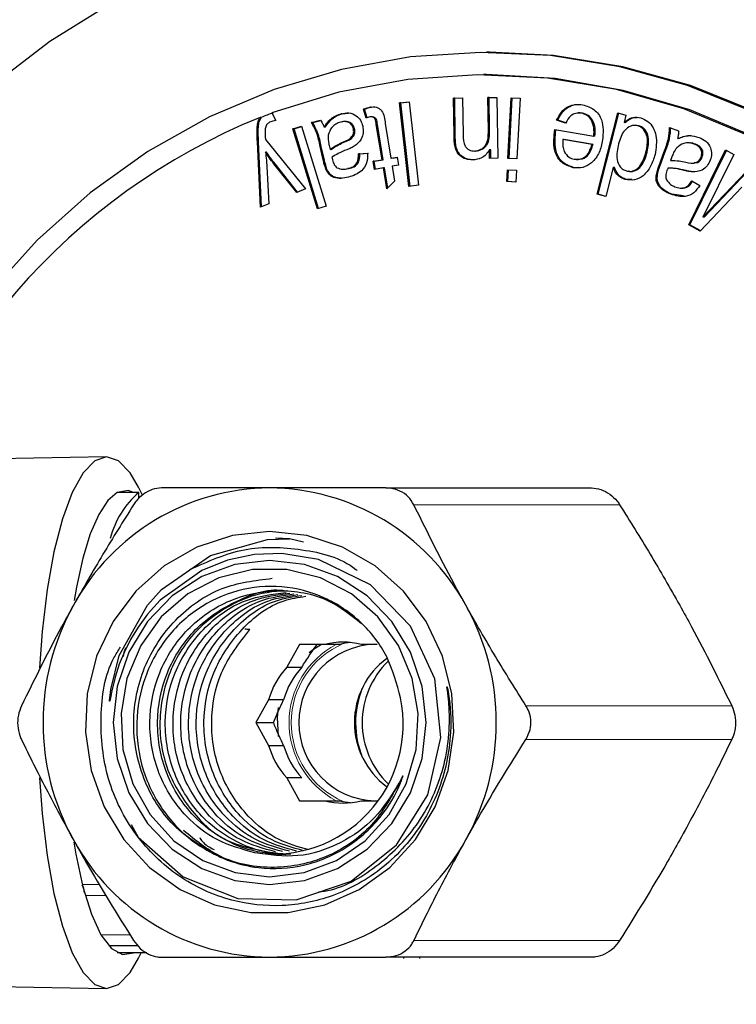
# Model space of a CAD drawing. Units: millimetres. Extents: x 11 to 403, y 25 to 287.
# Drawn here: x 121 to 129, y 52 to 63 of the extents above; entities that cross this region are included whole.
import ezdxf

# ---------------------------------------------------------------- set-up
doc = ezdxf.new("R2010")
doc.units = ezdxf.units.MM
doc.linetypes.add('PHANTOM', pattern=[12.7, 6.35, -1.27, 1.27, -1.27, 1.27, -1.27])

msp = doc.modelspace()

# ---------------------------------------------------------------- linework, layer by layer
at = {"color": 7, "linetype": 'Continuous', "lineweight": 25}
for p, q in [((126.723, 62.48), (126.691, 62.48)), ((126.691, 62.23), (126.658, 62.23)), ((125.719, 61.914), (125.826, 61.927)), ((125.731, 61.914), (125.827, 61.925)), ((125.826, 61.927), (125.931, 60.992)), ((126.323, 61.968), (126.424, 61.969)), ((126.328, 61.549), (126.323, 61.968)), ((126.336, 61.968), (126.323, 61.968)), ((126.336, 61.968), (126.424, 61.969)), ((126.341, 61.549), (126.336, 61.968)), ((126.424, 61.969), (126.43, 61.555)), ((126.707, 61.973), (126.808, 61.975)), ((126.712, 61.602), (126.707, 61.973)), ((126.72, 61.973), (126.707, 61.973)), ((126.72, 61.973), (126.808, 61.975)), ((126.725, 61.602), (126.72, 61.973)), ((126.808, 61.975), (126.817, 61.294)), ((126.931, 61.292), (126.966, 61.971)), ((126.944, 61.292), (126.979, 61.971)), ((126.966, 61.971), (127.067, 61.966)), ((127.067, 61.966), (127.032, 61.286)), ((125.344, 61.744), (125.314, 61.842)), ((125.327, 61.842), (125.314, 61.842)), ((125.356, 61.747), (125.327, 61.842)), ((125.4, 61.865), (125.387, 61.865)), ((125.823, 60.979), (125.719, 61.914)), ((125.731, 61.914), (125.719, 61.914)), ((125.836, 60.98), (125.731, 61.914)), ((124.17, 61.752), (124.157, 61.752)), ((124.29, 61.803), (124.334, 61.715)), ((124.733, 61.693), (124.835, 61.719)), ((124.746, 61.693), (124.837, 61.717)), ((125.077, 61.793), (125.064, 61.793)), ((125.077, 61.793), (125.143, 61.799)), ((125.116, 61.705), (125.1, 61.705)), ((125.416, 61.757), (125.4, 61.757)), ((127.576, 61.688), (127.476, 61.72)), ((127.489, 61.72), (127.476, 61.72)), ((127.589, 61.688), (127.489, 61.72)), ((127.738, 61.801), (127.722, 61.801)), ((127.765, 61.799), (127.737, 61.798)), ((127.765, 61.799), (127.752, 61.799)), ((127.928, 60.892), (128.162, 61.801)), ((127.941, 60.892), (128.174, 61.798)), ((128.162, 61.801), (128.252, 61.776)), ((128.252, 61.776), (128.231, 61.693)), ((124.138, 61.643), (124.125, 61.643)), ((124.524, 61.622), (124.62, 61.653)), ((124.8, 60.728), (124.524, 61.622)), ((124.537, 61.622), (124.524, 61.622)), ((124.537, 61.622), (124.621, 61.65)), ((124.811, 60.731), (124.537, 61.622)), ((124.62, 61.653), (124.896, 60.759)), ((124.746, 61.693), (124.733, 61.693)), ((124.887, 61.643), (124.874, 61.643)), ((125.215, 61.624), (125.202, 61.624)), ((125.522, 61.277), (125.458, 61.672)), ((125.535, 61.277), (125.471, 61.672)), ((125.558, 61.683), (125.62, 61.294)), ((127.456, 61.615), (127.892, 61.54)), ((128.244, 61.693), (128.231, 61.693)), ((128.365, 61.662), (128.349, 61.662)), ((128.397, 61.657), (128.363, 61.661)), ((128.397, 61.657), (128.384, 61.657)), ((128.74, 61.638), (128.839, 61.6)), ((124.217, 61.503), (124.667, 60.951)), ((127.464, 61.585), (127.451, 61.585)), ((127.872, 61.447), (127.545, 61.504)), ((127.558, 61.504), (127.545, 61.504)), ((127.884, 61.447), (127.558, 61.504)), ((127.905, 61.54), (127.892, 61.54)), ((128.843, 61.514), (128.83, 61.514)), ((124.162, 60.746), (124.127, 61.478)), ((124.175, 60.751), (124.14, 61.478)), ((124.864, 61.275), (124.829, 61.424)), ((124.877, 61.275), (124.842, 61.424)), ((124.931, 61.436), (124.941, 61.394)), ((124.954, 61.394), (124.941, 61.394)), ((126.349, 61.437), (126.336, 61.437)), ((126.569, 61.375), (126.556, 61.375)), ((126.726, 61.293), (126.725, 61.39)), ((126.738, 61.39), (126.725, 61.39)), ((126.739, 61.293), (126.738, 61.39)), ((127.884, 61.447), (127.872, 61.447)), ((128.96, 61.466), (128.943, 61.466)), ((128.954, 60.548), (129.367, 61.388)), ((128.967, 60.548), (129.377, 61.382)), ((129.03, 61.452), (129.017, 61.452)), ((129.367, 61.388), (129.46, 61.338)), ((124.23, 61.363), (124.217, 61.363)), ((125.26, 61.342), (125.359, 61.351)), ((125.273, 61.342), (125.26, 61.342)), ((125.273, 61.342), (125.372, 61.351)), ((125.423, 61.26), (125.522, 61.277)), ((125.437, 61.17), (125.423, 61.26)), ((125.435, 61.26), (125.423, 61.26)), ((125.435, 61.26), (125.535, 61.277)), ((125.45, 61.173), (125.435, 61.26)), ((125.535, 61.277), (125.522, 61.277)), ((125.62, 61.294), (125.693, 61.306)), ((125.633, 61.294), (125.62, 61.294)), ((125.633, 61.294), (125.693, 61.304)), ((125.693, 61.306), (125.708, 61.217)), ((126.817, 61.294), (126.726, 61.293)), ((127.032, 61.286), (126.931, 61.292)), ((126.944, 61.292), (126.931, 61.292)), ((127.032, 61.287), (126.944, 61.292)), ((127.7, 61.28), (127.717, 61.28)), ((128.489, 61.363), (128.476, 61.363)), ((128.623, 61.215), (128.675, 61.359)), ((128.636, 61.215), (128.688, 61.359)), ((128.766, 61.309), (128.752, 61.27)), ((128.765, 61.27), (128.752, 61.27)), ((129.106, 61.308), (129.093, 61.308)), ((129.46, 61.338), (129.114, 60.636)), ((124.233, 61.202), (124.256, 60.784)), ((124.567, 60.91), (124.313, 61.231)), ((124.577, 60.914), (124.326, 61.231)), ((124.906, 61.173), (124.893, 61.173)), ((125.084, 61.171), (125.1, 61.171)), ((125.098, 61.171), (125.152, 61.178)), ((125.152, 61.178), (125.139, 61.178)), ((125.537, 61.188), (125.437, 61.17)), ((125.575, 60.952), (125.537, 61.188)), ((125.55, 61.188), (125.537, 61.188)), ((125.586, 60.963), (125.55, 61.188)), ((125.708, 61.217), (125.635, 61.205)), ((125.635, 61.205), (125.662, 61.037)), ((126.918, 61.033), (126.925, 61.166)), ((126.925, 61.166), (127.026, 61.16)), ((126.931, 61.033), (126.938, 61.165)), ((127.026, 61.16), (127.019, 61.028)), ((127.673, 61.189), (127.66, 61.189)), ((127.72, 61.19), (127.673, 61.189)), ((128.109, 61.191), (128.025, 60.865)), ((128.122, 61.191), (128.109, 61.191)), ((128.735, 61.185), (128.722, 61.185)), ((129.001, 61.241), (129.017, 61.241)), ((129.114, 60.636), (129.674, 61.226)), ((129.127, 60.636), (129.682, 61.221)), ((125.662, 61.037), (125.575, 60.952)), ((128.257, 61.057), (128.244, 61.057)), ((128.316, 61.055), (128.257, 61.057)), ((128.293, 61.147), (128.309, 61.147)), ((128.606, 61.114), (128.593, 61.114)), ((128.989, 61.041), (129.077, 60.991)), ((124.667, 60.951), (124.567, 60.91)), ((125.931, 60.992), (125.823, 60.979)), ((127.019, 61.028), (126.918, 61.033)), ((126.931, 61.033), (126.918, 61.033)), ((127.019, 61.028), (126.931, 61.033)), ((128.872, 60.96), (128.888, 60.96)), ((129.548, 60.971), (129.084, 60.479)), ((128.025, 60.865), (127.928, 60.892)), ((127.941, 60.892), (127.928, 60.892)), ((128.026, 60.868), (127.941, 60.892)), ((128.767, 60.892), (128.754, 60.892)), ((128.897, 60.872), (128.767, 60.892)), ((124.256, 60.784), (124.162, 60.746)), ((124.896, 60.759), (124.8, 60.728)), ((129.127, 60.636), (129.114, 60.636)), ((129.084, 60.479), (128.954, 60.548)), ((128.967, 60.548), (128.954, 60.548)), ((129.089, 60.484), (128.967, 60.548)), ((122.437, 57.955), (120.957, 57.928)), ((122.8, 57.556), (122.559, 57.556)), ((122.842, 57.526), (122.798, 57.615)), ((122.8, 57.487), (122.8, 57.556)), ((125.564, 57.605), (127.868, 57.605)), ((124.485, 57.036), (124.329, 57.042)), ((124.643, 56.997), (124.485, 57.036)), ((124.598, 55.855), (124.456, 55.6)), ((124.883, 55.855), (124.598, 55.855)), ((125.051, 55.855), (124.883, 55.855)), ((125.469, 55.855), (125.29, 55.855)), ((124.456, 55.6), (124.624, 55.6)), ((124.252, 55.235), (124.11, 54.98)), ((124.421, 55.235), (124.252, 55.235)), ((124.11, 54.98), (124.252, 54.725)), ((124.11, 54.98), (124.307, 54.98)), ((124.252, 54.725), (124.421, 54.725)), ((124.456, 54.36), (124.598, 54.105)), ((124.624, 54.36), (124.456, 54.36)), ((124.598, 54.105), (124.883, 54.105)), ((124.883, 54.105), (125.051, 54.105)), ((125.29, 54.105), (125.476, 54.105)), ((122.793, 52.48), (122.465, 52.48)), ((122.74, 52.403), (122.559, 52.403)), ((122.889, 52.403), (122.74, 52.403)), ((122.798, 52.344), (122.827, 52.403)), ((127.868, 52.355), (125.564, 52.355)), ((125.767, 52.339), (125.767, 52.355)), ((125.945, 52.339), (125.945, 52.355)), ((120.957, 52.031), (122.437, 52.005))]:
    msp.add_line(p, q, dxfattribs=at)
at = {"color": 8, "linetype": 'PHANTOM', "lineweight": 18}
for p, q in [((125.471, 61.672), (125.458, 61.672)), ((126.725, 61.602), (126.712, 61.602)), ((126.341, 61.549), (126.328, 61.549)), ((124.14, 61.478), (124.127, 61.478)), ((124.842, 61.424), (124.829, 61.424)), ((125.104, 61.477), (125.091, 61.477)), ((124.877, 61.275), (124.864, 61.275)), ((128.688, 61.359), (128.675, 61.359)), ((124.326, 61.231), (124.313, 61.231)), ((128.636, 61.215), (128.623, 61.215)), ((128.917, 61.158), (128.904, 61.158)), ((128.181, 57.417), (125.878, 57.417)), ((127.133, 55.167), (129.436, 55.167)), ((129.436, 54.792), (127.133, 54.792)), ((122.167, 53.166), (122.363, 53.166)), ((122.437, 53.044), (122.2, 53.044)), ((122.376, 52.605), (122.703, 52.605)), ((125.878, 52.542), (128.181, 52.542))]:
    msp.add_line(p, q, dxfattribs=at)
at = {"color": 7, "linetype": 'Continuous', "lineweight": 25, "flags": 128}
for points in [[(122.549, 63.064), (121.804, 62.602), (121.106, 62.066), (120.462, 61.462), (119.878, 60.795), (119.361, 60.073), (118.914, 59.301), (118.542, 58.488), (118.25, 57.641), (118.041, 56.783)], [(129.673, 61.815), (128.942, 62.108), (128.184, 62.319), (127.409, 62.443), (126.625, 62.479), (125.842, 62.428), (125.07, 62.289), (124.316, 62.065), (123.59, 61.758), (122.9, 61.371), (122.255, 60.909), (121.661, 60.378), (121.127, 59.783), (120.658, 59.132), (120.26, 58.433), (119.937, 57.693), (119.693, 56.921), (119.666, 56.813)], [(133.721, 53.039), (133.882, 53.833), (133.96, 54.641), (133.953, 55.453), (133.861, 56.26), (133.686, 57.051), (133.429, 57.819), (133.093, 58.552), (132.682, 59.244), (132.202, 59.886), (131.657, 60.471), (131.055, 60.991), (130.402, 61.441), (129.705, 61.815), (128.974, 62.108), (128.216, 62.319), (127.441, 62.443), (126.723, 62.48)], [(129.628, 61.546), (128.901, 61.848), (128.147, 62.064), (127.374, 62.192), (126.592, 62.229), (125.811, 62.176), (125.04, 62.034), (124.29, 61.803), (124.29, 61.803)], [(129.679, 61.536), (128.965, 61.837), (128.222, 62.054), (127.461, 62.186), (126.691, 62.23), (126.691, 62.23)], [(122.798, 57.615), (122.704, 57.775), (122.574, 57.909), (122.44, 57.955), (122.307, 57.909), (122.177, 57.775), (122.055, 57.556), (121.945, 57.259), (121.85, 56.892), (121.774, 56.467), (121.717, 55.997), (121.687, 55.592)], [(122.559, 57.556), (122.452, 57.465), (122.351, 57.309), (122.257, 57.092), (122.174, 56.818), (122.103, 56.496), (122.077, 56.344)], [(122.74, 57.556), (122.682, 57.577), (122.559, 57.556)], [(124.264, 57.117), (123.849, 57.073), (123.45, 56.944), (123.085, 56.734), (122.768, 56.452), (122.512, 56.11), (122.328, 55.722), (122.223, 55.303), (122.202, 54.871), (122.266, 54.444), (122.411, 54.038), (122.632, 53.671), (122.919, 53.358), (123.262, 53.111), (123.646, 52.94), (124.055, 52.853), (124.473, 52.853), (124.882, 52.94), (125.266, 53.111), (125.609, 53.358), (125.897, 53.671), (126.118, 54.038), (126.263, 54.444), (126.326, 54.871), (126.305, 55.303), (126.2, 55.722), (126.016, 56.11), (125.761, 56.452), (125.444, 56.734), (125.079, 56.944), (124.68, 57.073), (124.264, 57.117)], [(122.716, 53.838), (122.794, 53.699), (123.297, 53.254), (123.908, 53.012), (124.56, 52.996), (125.176, 53.205), (125.685, 53.612), (126.034, 54.172), (126.18, 54.813), (126.112, 55.469), (125.839, 56.059), (125.393, 56.521), (124.81, 56.806), (124.402, 56.873), (124.094, 56.861), (123.793, 56.798), (123.507, 56.683), (123.04, 56.349), (122.898, 56.192), (122.793, 56.049), (122.708, 55.91), (122.639, 55.772), (122.582, 55.633), (122.536, 55.489), (122.498, 55.334), (122.483, 55.256), (122.479, 55.236), (122.477, 55.227), (122.476, 55.222), (122.476, 55.221), (122.475, 55.22), (122.475, 55.219), (122.475, 55.219), (122.475, 55.218), (122.474, 55.218), (122.474, 55.219), (122.474, 55.219), (122.474, 55.22), (122.474, 55.226), (122.475, 55.251), (122.486, 55.348), (122.581, 55.729), (122.896, 56.293), (123.054, 56.469), (123.601, 56.851), (124.24, 57.027), (124.485, 57.036), (124.485, 57.036)], [(124.264, 53.167), (124.654, 53.213), (125.024, 53.347), (125.356, 53.563), (125.633, 53.85), (125.842, 54.193), (125.971, 54.576), (126.015, 54.98), (125.971, 55.383), (125.842, 55.766), (125.633, 56.11), (125.356, 56.397), (125.024, 56.613), (124.654, 56.747), (124.264, 56.792), (123.875, 56.747), (123.505, 56.613), (123.173, 56.397), (122.896, 56.11), (122.687, 55.766), (122.557, 55.383), (122.514, 54.98), (122.557, 54.576), (122.687, 54.193), (122.896, 53.85), (123.173, 53.563), (123.505, 53.347), (123.875, 53.213), (124.264, 53.167)], [(124.264, 53.255), (124.649, 53.301), (125.012, 53.438), (125.335, 53.658), (125.601, 53.95), (125.794, 54.296), (125.905, 54.68), (125.928, 55.08), (125.861, 55.474), (125.707, 55.842), (125.476, 56.163), (125.18, 56.421), (124.834, 56.601), (124.458, 56.693), (124.071, 56.693), (123.694, 56.601), (123.349, 56.421), (123.052, 56.163), (122.821, 55.842), (122.668, 55.474), (122.601, 55.08), (122.623, 54.68), (122.734, 54.296), (122.928, 53.95), (123.193, 53.658), (123.516, 53.438), (123.88, 53.301), (124.264, 53.255)], [(124.845, 55.855), (124.754, 55.796), (124.708, 55.76)], [(124.36, 55.147), (124.348, 55.037), (124.358, 54.825)], [(121.687, 54.36), (121.717, 53.962), (121.774, 53.492), (121.85, 53.067), (121.945, 52.701), (122.055, 52.403), (122.177, 52.184), (122.307, 52.05), (122.44, 52.005), (122.574, 52.05), (122.704, 52.184), (122.798, 52.344)], [(122.073, 53.64), (122.095, 53.509), (122.174, 53.141), (122.269, 52.836), (122.377, 52.603), (122.494, 52.45), (122.616, 52.383), (122.74, 52.403)]]:
    msp.add_lwpolyline(points, dxfattribs=at)
at = {"color": 7, "linetype": 'Continuous', "lineweight": 25}
for centre, radius, start, end in [((126.853, 55.099), 7.178, 112.06, 166.1569), ((126.694, 55.376), 6.857, 110.4074, 111.5945), ((124.281, 55.083), 2.522, 90.3902, 151.3447), ((123.463, 56.788), 1.014, 130.7848, 165.6801), ((124.247, 55.083), 2.522, 28.6553, 89.6098), ((124.432, 54.98), 2.704, 150.9571, 209.0429), ((124.097, 54.98), 2.704, 330.9571, 29.0429), ((125.086, 55.039), 0.841, 75.9933, 104.0067), ((125.255, 55.038), 0.842, 95.7493, 103.9998), ((125.466, 54.98), 0.875, 91.3817, 268.6183), ((126.103, 54.98), 0.89, 126.3441, 233.3933), ((126.257, 54.98), 0.957, 134.2727, 225.8486), ((125.126, 54.987), 0.908, 137.5513, 164.1537), ((125.294, 54.987), 0.908, 137.5517, 164.1534), ((126.258, 54.98), 1.032, 158.5973, 202.0413), ((124.307, 54.961), 1.452, 261.7103, 11.6933), ((125.126, 54.973), 0.908, 195.8463, 222.4487), ((125.294, 54.973), 0.908, 195.8466, 222.4483), ((125.086, 54.92), 0.841, 255.9933, 284.0067), ((125.255, 54.922), 0.842, 256.0002, 264.2507), ((124.281, 54.877), 2.522, 208.6553, 269.6098), ((124.247, 54.877), 2.522, 270.3902, 331.3447), ((126.841, 54.752), 8.94, 190.1504, 269.2414), ((122.029, 53.083), 0.16, 359.507, 30.0949), ((126.641, 54.767), 7.288, 270.6457, 346.2812)]:
    msp.add_arc(centre, radius, start, end, dxfattribs=at)
at = {"color": 8, "linetype": 'PHANTOM', "lineweight": 18}
for centre, radius, start, end in [((125.467, 54.98), 0.961, 113.1784, 246.8216), ((125.47, 54.98), 0.988, 117.7253, 242.2747), ((128.016, 54.735), 10.611, 187.6031, 269.1636)]:
    msp.add_arc(centre, radius, start, end, dxfattribs=at)
at = {"color": 7, "linetype": 'Continuous', "lineweight": 25}
msp.add_ellipse((125.021, 54.98), major_axis=(10.841, -1.144), ratio=0.085896, start_param=1.670371, end_param=1.675462, dxfattribs=at)
for points, knots in [([(125.314, 61.842), (125.327, 61.848), (125.351, 61.858), (125.376, 61.863), (125.387, 61.865)], [0, 0, 0, 0, 0.559972, 1, 1, 1, 1]), ([(125.327, 61.842), (125.34, 61.848), (125.364, 61.858), (125.389, 61.863), (125.4, 61.865)], [0, 0, 0, 0, 0.55999, 1, 1, 1, 1]), ([(125.387, 61.865), (125.411, 61.868), (125.448, 61.873), (125.492, 61.852), (125.546, 61.8), (125.552, 61.735), (125.558, 61.683)], [0, 0, 0, 0, 0.249964, 0.375256, 0.500567, 1, 1, 1, 1]), ([(127.476, 61.72), (127.492, 61.752), (127.523, 61.815), (127.601, 61.877), (127.687, 61.901), (127.741, 61.895), (127.768, 61.893)], [0, 0, 0, 0, 0.280239, 0.55955, 0.779588, 1, 1, 1, 1]), ([(127.489, 61.72), (127.505, 61.752), (127.536, 61.815), (127.614, 61.876), (127.682, 61.898), (127.718, 61.896), (127.726, 61.895)], [0, 0, 0, 0, 0.329712, 0.658333, 0.917218, 1, 1, 1, 1]), ([(127.768, 61.893), (127.813, 61.879), (127.904, 61.852), (128.006, 61.701), (127.997, 61.576), (127.991, 61.499)], [0, 0, 0, 0, 0.280407, 0.560159, 1, 1, 1, 1]), ([(124.125, 61.643), (124.127, 61.665), (124.131, 61.703), (124.149, 61.737), (124.157, 61.752)], [0, 0, 0, 0, 0.560376, 1, 1, 1, 1]), ([(124.138, 61.643), (124.14, 61.665), (124.144, 61.703), (124.162, 61.737), (124.17, 61.752)], [0, 0, 0, 0, 0.560376, 1, 1, 1, 1]), ([(124.277, 61.703), (124.268, 61.699), (124.25, 61.69), (124.224, 61.665), (124.218, 61.64), (124.214, 61.624)], [0, 0, 0, 0, 0.281163, 0.561472, 1, 1, 1, 1]), ([(124.334, 61.715), (124.323, 61.714), (124.304, 61.712), (124.285, 61.705), (124.277, 61.703)], [0, 0, 0, 0, 0.560142, 1, 1, 1, 1]), ([(124.835, 61.719), (124.844, 61.706), (124.859, 61.682), (124.869, 61.655), (124.874, 61.643)], [0, 0, 0, 0, 0.559747, 1, 1, 1, 1]), ([(124.874, 61.643), (124.901, 61.682), (124.951, 61.752), (125.029, 61.78), (125.064, 61.793)], [0, 0, 0, 0, 0.55993, 1, 1, 1, 1]), ([(124.887, 61.643), (124.914, 61.682), (124.964, 61.752), (125.042, 61.78), (125.077, 61.793)], [0, 0, 0, 0, 0.559929, 1, 1, 1, 1]), ([(125.061, 61.699), (125.042, 61.693), (125.005, 61.68), (124.947, 61.633), (124.931, 61.582), (124.921, 61.552)], [0, 0, 0, 0, 0.2812297, 0.5622775, 1, 1, 1, 1]), ([(125.202, 61.624), (125.196, 61.641), (125.184, 61.673), (125.143, 61.701), (125.1, 61.707), (125.074, 61.702), (125.061, 61.699)], [0, 0, 0, 0, 0.279262, 0.558327, 0.778947, 1, 1, 1, 1]), ([(125.064, 61.793), (125.093, 61.798), (125.151, 61.809), (125.231, 61.779), (125.284, 61.722), (125.299, 61.676), (125.306, 61.653)], [0, 0, 0, 0, 0.280603, 0.559384, 0.779472, 1, 1, 1, 1]), ([(125.215, 61.624), (125.209, 61.64), (125.197, 61.673), (125.156, 61.701), (125.127, 61.704), (125.115, 61.705)], [0, 0, 0, 0, 0.363461, 0.726675, 1, 1, 1, 1]), ([(125.387, 61.756), (125.379, 61.754), (125.364, 61.751), (125.35, 61.746), (125.344, 61.744)], [0, 0, 0, 0, 0.559862, 1, 1, 1, 1]), ([(125.458, 61.672), (125.456, 61.694), (125.453, 61.722), (125.433, 61.748), (125.414, 61.759), (125.398, 61.757), (125.387, 61.756)], [0, 0, 0, 0, 0.500261, 0.62579, 0.751017, 1, 1, 1, 1]), ([(125.471, 61.672), (125.469, 61.694), (125.466, 61.723), (125.445, 61.747), (125.431, 61.757), (125.42, 61.756), (125.414, 61.755)], [0, 0, 0, 0, 0.564019, 0.70554, 0.846735, 1, 1, 1, 1]), ([(127.752, 61.799), (127.731, 61.8), (127.69, 61.803), (127.62, 61.765), (127.593, 61.717), (127.576, 61.688)], [0, 0, 0, 0, 0.280076, 0.55978, 1, 1, 1, 1]), ([(127.892, 61.54), (127.894, 61.571), (127.898, 61.632), (127.873, 61.716), (127.821, 61.778), (127.775, 61.792), (127.752, 61.799)], [0, 0, 0, 0, 0.281025, 0.560665, 0.780403, 1, 1, 1, 1]), ([(127.905, 61.54), (127.907, 61.571), (127.911, 61.632), (127.886, 61.716), (127.834, 61.778), (127.788, 61.792), (127.765, 61.799)], [0, 0, 0, 0, 0.281025, 0.560664, 0.780403, 1, 1, 1, 1]), ([(128.231, 61.693), (128.245, 61.706), (128.274, 61.732), (128.338, 61.759), (128.387, 61.751), (128.417, 61.747)], [0, 0, 0, 0, 0.2809004, 0.5612998, 1, 1, 1, 1]), ([(128.244, 61.693), (128.258, 61.706), (128.287, 61.731), (128.334, 61.754), (128.365, 61.751), (128.377, 61.749)], [0, 0, 0, 0, 0.381538, 0.762395, 1, 1, 1, 1]), ([(128.417, 61.747), (128.445, 61.735), (128.501, 61.713), (128.559, 61.638), (128.606, 61.512), (128.589, 61.408), (128.577, 61.335)], [0, 0, 0, 0, 0.18665, 0.37366, 0.561004, 1, 1, 1, 1]), ([(124.127, 61.478), (124.126, 61.509), (124.123, 61.564), (124.125, 61.619), (124.125, 61.643)], [0, 0, 0, 0, 0.560055, 1, 1, 1, 1]), ([(124.14, 61.478), (124.139, 61.509), (124.136, 61.564), (124.137, 61.619), (124.138, 61.643)], [0, 0, 0, 0, 0.560055, 1, 1, 1, 1]), ([(124.214, 61.624), (124.213, 61.607), (124.213, 61.577), (124.215, 61.546), (124.216, 61.533)], [0, 0, 0, 0, 0.5597426, 1, 1, 1, 1]), ([(124.829, 61.424), (124.819, 61.478), (124.8, 61.573), (124.753, 61.657), (124.733, 61.693)], [0, 0, 0, 0, 0.56198, 1, 1, 1, 1]), ([(124.842, 61.424), (124.831, 61.478), (124.813, 61.573), (124.766, 61.657), (124.746, 61.693)], [0, 0, 0, 0, 0.56198, 1, 1, 1, 1]), ([(125.091, 61.477), (125.127, 61.492), (125.178, 61.512), (125.208, 61.578), (125.204, 61.609), (125.202, 61.624)], [0, 0, 0, 0, 0.5594873, 0.7795256, 1, 1, 1, 1]), ([(125.104, 61.477), (125.14, 61.492), (125.191, 61.512), (125.221, 61.578), (125.217, 61.609), (125.215, 61.624)], [0, 0, 0, 0, 0.55949, 0.779526, 1, 1, 1, 1]), ([(125.306, 61.653), (125.31, 61.629), (125.316, 61.58), (125.29, 61.492), (125.241, 61.452), (125.21, 61.428)], [0, 0, 0, 0, 0.280842, 0.561514, 1, 1, 1, 1]), ([(126.556, 61.375), (126.582, 61.379), (126.62, 61.385), (126.662, 61.416), (126.711, 61.478), (126.712, 61.547), (126.712, 61.602)], [0, 0, 0, 0, 0.249716, 0.37554, 0.501073, 1, 1, 1, 1]), ([(126.569, 61.375), (126.595, 61.379), (126.633, 61.385), (126.675, 61.416), (126.724, 61.478), (126.725, 61.547), (126.725, 61.602)], [0, 0, 0, 0, 0.249716, 0.375537, 0.501073, 1, 1, 1, 1]), ([(127.451, 61.585), (127.452, 61.591), (127.454, 61.601), (127.455, 61.611), (127.456, 61.615)], [0, 0, 0, 0, 0.559993, 1, 1, 1, 1]), ([(127.464, 61.585), (127.465, 61.591), (127.466, 61.6), (127.468, 61.61), (127.469, 61.613)], [0, 0, 0, 0, 0.603418, 1, 1, 1, 1]), ([(128.384, 61.657), (128.371, 61.66), (128.344, 61.665), (128.291, 61.652), (128.211, 61.593), (128.186, 61.512), (128.169, 61.457)], [0, 0, 0, 0, 0.125525, 0.251001, 0.500734, 1, 1, 1, 1]), ([(128.476, 61.363), (128.488, 61.42), (128.506, 61.507), (128.464, 61.602), (128.424, 61.642), (128.398, 61.652), (128.384, 61.657)], [0, 0, 0, 0, 0.499208, 0.749136, 0.874588, 1, 1, 1, 1]), ([(128.489, 61.363), (128.501, 61.42), (128.519, 61.507), (128.477, 61.602), (128.437, 61.642), (128.411, 61.652), (128.397, 61.657)], [0, 0, 0, 0, 0.499208, 0.749138, 0.874588, 1, 1, 1, 1]), ([(128.675, 61.359), (128.695, 61.41), (128.731, 61.499), (128.738, 61.596), (128.74, 61.638)], [0, 0, 0, 0, 0.562027, 1, 1, 1, 1]), ([(128.688, 61.359), (128.708, 61.41), (128.744, 61.499), (128.751, 61.596), (128.753, 61.638)], [0, 0, 0, 0, 0.562027, 1, 1, 1, 1]), ([(128.839, 61.6), (128.839, 61.584), (128.84, 61.555), (128.833, 61.527), (128.83, 61.514)], [0, 0, 0, 0, 0.5597928, 1, 1, 1, 1]), ([(124.216, 61.533), (124.216, 61.527), (124.216, 61.517), (124.217, 61.507), (124.217, 61.503)], [0, 0, 0, 0, 0.560003, 1, 1, 1, 1]), ([(124.921, 61.552), (124.92, 61.53), (124.919, 61.49), (124.927, 61.452), (124.931, 61.436)], [0, 0, 0, 0, 0.5592868, 1, 1, 1, 1]), ([(126.336, 61.437), (126.333, 61.458), (126.329, 61.495), (126.329, 61.533), (126.328, 61.549)], [0, 0, 0, 0, 0.559834, 1, 1, 1, 1]), ([(126.349, 61.437), (126.346, 61.458), (126.342, 61.495), (126.342, 61.533), (126.341, 61.549)], [0, 0, 0, 0, 0.559834, 1, 1, 1, 1]), ([(126.43, 61.555), (126.43, 61.511), (126.431, 61.455), (126.47, 61.405), (126.505, 61.381), (126.536, 61.377), (126.556, 61.375)], [0, 0, 0, 0, 0.498931, 0.624465, 0.750259, 1, 1, 1, 1]), ([(127.66, 61.189), (127.616, 61.204), (127.527, 61.233), (127.434, 61.387), (127.445, 61.51), (127.451, 61.585)], [0, 0, 0, 0, 0.279608, 0.559685, 1, 1, 1, 1]), ([(127.673, 61.189), (127.629, 61.204), (127.54, 61.233), (127.447, 61.387), (127.458, 61.51), (127.464, 61.585)], [0, 0, 0, 0, 0.279608, 0.559685, 1, 1, 1, 1]), ([(127.545, 61.504), (127.544, 61.478), (127.541, 61.432), (127.555, 61.389), (127.562, 61.37)], [0, 0, 0, 0, 0.560802, 1, 1, 1, 1]), ([(127.991, 61.499), (127.981, 61.451), (127.961, 61.356), (127.881, 61.244), (127.772, 61.182), (127.697, 61.187), (127.66, 61.189)], [0, 0, 0, 0, 0.280983, 0.560399, 0.780086, 1, 1, 1, 1]), ([(128.83, 61.514), (128.875, 61.531), (128.954, 61.56), (129.034, 61.538), (129.07, 61.528)], [0, 0, 0, 0, 0.559969, 1, 1, 1, 1]), ([(128.843, 61.514), (128.887, 61.535), (128.933, 61.556), (128.979, 61.547), (128.98, 61.547)], [0, 0, 0, 0, 0.971385, 1, 1, 1, 1]), ([(129.07, 61.528), (129.097, 61.516), (129.15, 61.491), (129.201, 61.42), (129.215, 61.342), (129.202, 61.296), (129.196, 61.273)], [0, 0, 0, 0, 0.280609, 0.559342, 0.779476, 1, 1, 1, 1]), ([(124.941, 61.394), (124.968, 61.412), (125.015, 61.444), (125.068, 61.467), (125.091, 61.477)], [0, 0, 0, 0, 0.559621, 1, 1, 1, 1]), ([(124.954, 61.394), (124.981, 61.412), (125.028, 61.444), (125.081, 61.467), (125.104, 61.477)], [0, 0, 0, 0, 0.559614, 1, 1, 1, 1]), ([(125.127, 61.39), (125.095, 61.377), (125.038, 61.353), (124.985, 61.321), (124.961, 61.307)], [0, 0, 0, 0, 0.5601823, 1, 1, 1, 1]), ([(125.21, 61.428), (125.195, 61.42), (125.168, 61.406), (125.14, 61.395), (125.127, 61.39)], [0, 0, 0, 0, 0.559912, 1, 1, 1, 1]), ([(126.536, 61.275), (126.51, 61.277), (126.458, 61.281), (126.392, 61.318), (126.351, 61.376), (126.341, 61.417), (126.336, 61.437)], [0, 0, 0, 0, 0.280109, 0.55968, 0.779441, 1, 1, 1, 1]), ([(126.549, 61.275), (126.523, 61.277), (126.471, 61.281), (126.405, 61.318), (126.364, 61.376), (126.354, 61.417), (126.349, 61.437)], [0, 0, 0, 0, 0.280109, 0.559683, 0.77944, 1, 1, 1, 1]), ([(126.725, 61.39), (126.713, 61.372), (126.689, 61.335), (126.626, 61.286), (126.57, 61.279), (126.536, 61.275)], [0, 0, 0, 0, 0.28083, 0.561225, 1, 1, 1, 1]), ([(127.562, 61.37), (127.577, 61.346), (127.605, 61.302), (127.653, 61.289), (127.674, 61.283)], [0, 0, 0, 0, 0.559123, 1, 1, 1, 1]), ([(127.674, 61.283), (127.701, 61.282), (127.754, 61.28), (127.835, 61.34), (127.858, 61.406), (127.872, 61.447)], [0, 0, 0, 0, 0.279973, 0.560541, 1, 1, 1, 1]), ([(127.743, 61.287), (127.751, 61.288), (127.784, 61.289), (127.848, 61.342), (127.871, 61.407), (127.884, 61.447)], [0, 0, 0, 0, 0.0968653, 0.4487834, 1, 1, 1, 1]), ([(128.169, 61.457), (128.156, 61.398), (128.136, 61.309), (128.176, 61.209), (128.218, 61.167), (128.246, 61.157), (128.259, 61.152)], [0, 0, 0, 0, 0.499667, 0.749173, 0.874559, 1, 1, 1, 1]), ([(128.82, 61.411), (128.808, 61.394), (128.785, 61.362), (128.772, 61.326), (128.766, 61.309)], [0, 0, 0, 0, 0.559363, 1, 1, 1, 1]), ([(129.017, 61.452), (128.998, 61.458), (128.959, 61.469), (128.887, 61.463), (128.845, 61.431), (128.82, 61.411)], [0, 0, 0, 0, 0.281296, 0.562273, 1, 1, 1, 1]), ([(129.03, 61.452), (129.01, 61.459), (128.987, 61.468), (128.963, 61.465), (128.958, 61.464)], [0, 0, 0, 0, 0.8142984, 1, 1, 1, 1]), ([(129.093, 61.308), (129.097, 61.325), (129.105, 61.359), (129.086, 61.407), (129.053, 61.436), (129.029, 61.447), (129.017, 61.452)], [0, 0, 0, 0, 0.279366, 0.558392, 0.778973, 1, 1, 1, 1]), ([(129.106, 61.308), (129.11, 61.325), (129.118, 61.359), (129.099, 61.407), (129.066, 61.436), (129.042, 61.447), (129.03, 61.452)], [0, 0, 0, 0, 0.279365, 0.558389, 0.77897, 1, 1, 1, 1]), ([(124.217, 61.363), (124.221, 61.333), (124.228, 61.28), (124.232, 61.226), (124.233, 61.202)], [0, 0, 0, 0, 0.559967, 1, 1, 1, 1]), ([(124.313, 61.231), (124.294, 61.255), (124.261, 61.298), (124.23, 61.343), (124.217, 61.363)], [0, 0, 0, 0, 0.5599692, 1, 1, 1, 1]), ([(124.326, 61.231), (124.307, 61.255), (124.274, 61.298), (124.243, 61.343), (124.23, 61.363)], [0, 0, 0, 0, 0.559968, 1, 1, 1, 1]), ([(124.893, 61.173), (124.887, 61.192), (124.876, 61.225), (124.867, 61.26), (124.864, 61.275)], [0, 0, 0, 0, 0.559841, 1, 1, 1, 1]), ([(124.906, 61.173), (124.9, 61.192), (124.888, 61.225), (124.88, 61.26), (124.877, 61.275)], [0, 0, 0, 0, 0.5598405, 1, 1, 1, 1]), ([(124.961, 61.307), (124.963, 61.301), (124.965, 61.292), (124.967, 61.282), (124.968, 61.278)], [0, 0, 0, 0, 0.560014, 1, 1, 1, 1]), ([(124.968, 61.278), (124.973, 61.258), (124.981, 61.223), (125.007, 61.199), (125.018, 61.188)], [0, 0, 0, 0, 0.561832, 1, 1, 1, 1]), ([(125.139, 61.178), (125.159, 61.184), (125.199, 61.195), (125.257, 61.25), (125.259, 61.307), (125.26, 61.342)], [0, 0, 0, 0, 0.281973, 0.56044, 1, 1, 1, 1]), ([(125.359, 61.351), (125.359, 61.315), (125.36, 61.242), (125.286, 61.129), (125.199, 61.1), (125.147, 61.082)], [0, 0, 0, 0, 0.2812861, 0.5600947, 1, 1, 1, 1]), ([(125.152, 61.178), (125.172, 61.184), (125.212, 61.195), (125.27, 61.25), (125.272, 61.307), (125.273, 61.342)], [0, 0, 0, 0, 0.281976, 0.56044, 1, 1, 1, 1]), ([(128.577, 61.335), (128.563, 61.291), (128.534, 61.203), (128.457, 61.098), (128.35, 61.043), (128.28, 61.052), (128.244, 61.057)], [0, 0, 0, 0, 0.281153, 0.561067, 0.780585, 1, 1, 1, 1]), ([(128.259, 61.152), (128.273, 61.149), (128.3, 61.144), (128.355, 61.158), (128.435, 61.222), (128.46, 61.306), (128.476, 61.363)], [0, 0, 0, 0, 0.1254786, 0.25083, 0.5001438, 1, 1, 1, 1]), ([(128.272, 61.152), (128.286, 61.149), (128.313, 61.144), (128.368, 61.158), (128.448, 61.222), (128.473, 61.306), (128.489, 61.363)], [0, 0, 0, 0, 0.125476, 0.25083, 0.500144, 1, 1, 1, 1]), ([(128.752, 61.27), (128.784, 61.269), (128.841, 61.268), (128.897, 61.256), (128.922, 61.251)], [0, 0, 0, 0, 0.55968, 1, 1, 1, 1]), ([(128.922, 61.251), (128.96, 61.242), (129.013, 61.23), (129.073, 61.267), (129.087, 61.295), (129.093, 61.308)], [0, 0, 0, 0, 0.559744, 0.77953, 1, 1, 1, 1]), ([(129.196, 61.273), (129.185, 61.25), (129.164, 61.206), (129.095, 61.148), (129.032, 61.144), (128.994, 61.141)], [0, 0, 0, 0, 0.280769, 0.561449, 1, 1, 1, 1]), ([(129.016, 61.247), (129.026, 61.246), (129.051, 61.241), (129.086, 61.268), (129.1, 61.295), (129.106, 61.308)], [0, 0, 0, 0, 0.255628, 0.62724, 1, 1, 1, 1]), ([(125.147, 61.082), (125.119, 61.076), (125.065, 61.065), (124.987, 61.073), (124.924, 61.113), (124.904, 61.153), (124.893, 61.173)], [0, 0, 0, 0, 0.280961, 0.560833, 0.779835, 1, 1, 1, 1]), ([(125.068, 61.071), (125.043, 61.072), (124.997, 61.074), (124.937, 61.113), (124.916, 61.153), (124.906, 61.173)], [0, 0, 0, 0, 0.358066, 0.678186, 1, 1, 1, 1]), ([(125.018, 61.188), (125.04, 61.18), (125.08, 61.165), (125.121, 61.174), (125.139, 61.178)], [0, 0, 0, 0, 0.557622, 1, 1, 1, 1]), ([(128.244, 61.057), (128.227, 61.063), (128.192, 61.076), (128.141, 61.12), (128.121, 61.164), (128.109, 61.191)], [0, 0, 0, 0, 0.2805623, 0.5608497, 1, 1, 1, 1]), ([(128.257, 61.057), (128.24, 61.063), (128.205, 61.076), (128.154, 61.12), (128.134, 61.164), (128.122, 61.191)], [0, 0, 0, 0, 0.2805545, 0.5608461, 1, 1, 1, 1]), ([(128.593, 61.114), (128.598, 61.133), (128.606, 61.168), (128.618, 61.201), (128.623, 61.215)], [0, 0, 0, 0, 0.559801, 1, 1, 1, 1]), ([(128.606, 61.114), (128.611, 61.133), (128.619, 61.168), (128.631, 61.201), (128.636, 61.215)], [0, 0, 0, 0, 0.559802, 1, 1, 1, 1]), ([(128.711, 61.157), (128.705, 61.138), (128.693, 61.104), (128.701, 61.069), (128.705, 61.054)], [0, 0, 0, 0, 0.561883, 1, 1, 1, 1]), ([(128.722, 61.185), (128.72, 61.18), (128.716, 61.171), (128.713, 61.161), (128.711, 61.157)], [0, 0, 0, 0, 0.559999, 1, 1, 1, 1]), ([(128.904, 61.158), (128.871, 61.166), (128.81, 61.18), (128.749, 61.184), (128.722, 61.185)], [0, 0, 0, 0, 0.560201, 1, 1, 1, 1]), ([(128.917, 61.158), (128.884, 61.166), (128.823, 61.18), (128.762, 61.184), (128.735, 61.185)], [0, 0, 0, 0, 0.5601962, 1, 1, 1, 1]), ([(128.994, 61.141), (128.977, 61.144), (128.947, 61.148), (128.917, 61.155), (128.904, 61.158)], [0, 0, 0, 0, 0.559962, 1, 1, 1, 1]), ([(129.007, 61.141), (128.99, 61.144), (128.96, 61.148), (128.93, 61.155), (128.917, 61.158)], [0, 0, 0, 0, 0.559952, 1, 1, 1, 1]), ([(128.754, 60.892), (128.728, 60.903), (128.677, 60.925), (128.617, 60.977), (128.586, 61.046), (128.59, 61.091), (128.593, 61.114)], [0, 0, 0, 0, 0.280931, 0.560858, 0.77986, 1, 1, 1, 1]), ([(128.767, 60.892), (128.741, 60.903), (128.69, 60.925), (128.63, 60.977), (128.599, 61.046), (128.603, 61.091), (128.606, 61.114)], [0, 0, 0, 0, 0.280931, 0.56086, 0.779861, 1, 1, 1, 1]), ([(128.705, 61.054), (128.719, 61.034), (128.744, 60.999), (128.783, 60.983), (128.8, 60.976)], [0, 0, 0, 0, 0.557651, 1, 1, 1, 1]), ([(128.8, 60.976), (128.819, 60.969), (128.859, 60.955), (128.937, 60.966), (128.969, 61.013), (128.989, 61.041)], [0, 0, 0, 0, 0.2818816, 0.5605513, 1, 1, 1, 1]), ([(128.886, 60.963), (128.903, 60.964), (128.953, 60.967), (128.982, 61.011), (129.002, 61.041)], [0, 0, 0, 0, 0.331619, 1, 1, 1, 1]), ([(129.077, 60.991), (129.057, 60.961), (129.018, 60.901), (128.895, 60.85), (128.808, 60.876), (128.754, 60.892)], [0, 0, 0, 0, 0.281211, 0.560065, 1, 1, 1, 1]), ([(123.055, 57.605), (123.02, 57.601), (122.951, 57.595), (122.85, 57.541), (122.781, 57.476), (122.751, 57.431), (122.741, 57.417)], [0, 0, 0, 0, 0.293001, 0.586592, 0.872033, 1, 1, 1, 1]), ([(124.264, 57.605), (124.1, 57.605), (123.68, 57.605), (123.292, 57.605), (123.055, 57.605)], [0, 0, 0, 0, 0.390367, 1, 1, 1, 1]), ([(125.564, 57.605), (125.466, 57.605), (125.028, 57.605), (124.598, 57.605), (124.264, 57.605)], [0, 0, 0, 0, 0.225241, 1, 1, 1, 1]), ([(125.878, 57.417), (125.859, 57.448), (125.821, 57.511), (125.726, 57.575), (125.636, 57.602), (125.581, 57.604), (125.564, 57.605)], [0, 0, 0, 0, 0.29298, 0.586574, 0.872017, 1, 1, 1, 1]), ([(127.868, 57.605), (127.902, 57.601), (127.971, 57.595), (128.072, 57.541), (128.141, 57.476), (128.172, 57.431), (128.181, 57.417)], [0, 0, 0, 0, 0.293003, 0.586593, 0.872034, 1, 1, 1, 1]), ([(122.741, 57.417), (122.626, 57.233), (122.394, 56.863), (122.177, 56.484), (122.068, 56.292)], [0, 0, 0, 0, 0.496304, 1, 1, 1, 1]), ([(126.46, 56.292), (126.416, 56.373), (126.206, 56.752), (126.023, 57.124), (125.878, 57.417)], [0, 0, 0, 0, 0.212159, 1, 1, 1, 1]), ([(128.181, 57.417), (128.297, 57.233), (128.529, 56.863), (128.745, 56.484), (128.854, 56.292)], [0, 0, 0, 0, 0.496304, 1, 1, 1, 1]), ([(123.373, 56.693), (123.573, 56.783), (123.973, 56.963), (124.622, 56.935), (125.067, 56.828), (125.237, 56.686), (125.241, 56.683)], [0, 0, 0, 0, 0.331717, 0.662599, 0.991862, 1, 1, 1, 1]), ([(123.712, 53.475), (123.526, 53.58), (123.162, 53.787), (122.819, 54.348), (122.702, 54.979), (122.831, 55.618), (123.184, 56.153), (123.702, 56.522), (124.102, 56.57), (124.294, 56.594)], [0, 0, 0, 0, 0.148507, 0.290827, 0.436872, 0.577158, 0.72194, 0.866722, 1, 1, 1, 1]), ([(125.729, 55.255), (125.687, 55.413), (125.604, 55.729), (125.297, 56.122), (124.888, 56.401), (124.402, 56.528), (123.901, 56.482), (123.438, 56.268), (123.064, 55.907), (122.826, 55.436), (122.749, 54.907), (122.843, 54.378), (123.104, 53.91), (123.424, 53.618), (123.645, 53.508), (123.712, 53.475)], [0, 0, 0, 0, 0.076097, 0.152192, 0.230162, 0.309753, 0.389345, 0.468983, 0.550499, 0.632016, 0.713486, 0.796769, 0.88021, 0.963618, 1, 1, 1, 1]), ([(124.098, 53.524), (123.954, 53.563), (123.671, 53.64), (123.285, 53.944), (122.993, 54.397), (122.887, 54.975), (123.002, 55.555), (123.322, 56.047), (123.803, 56.377), (124.364, 56.49), (124.902, 56.399), (125.173, 56.184), (125.292, 56.09)], [0, 0, 0, 0, 0.08576, 0.168686, 0.274511, 0.383107, 0.487418, 0.595075, 0.702731, 0.807043, 0.915639, 1, 1, 1, 1]), ([(124.413, 53.506), (124.337, 53.509), (124.112, 53.52), (123.758, 53.648), (123.371, 53.942), (123.079, 54.397), (122.974, 54.975), (123.088, 55.554), (123.409, 56.052), (123.887, 56.359), (124.27, 56.491), (124.453, 56.453), (124.456, 56.453)], [0, 0, 0, 0, 0.052103, 0.152593, 0.249763, 0.373765, 0.501014, 0.623243, 0.749391, 0.875539, 0.997768, 1, 1, 1, 1]), ([(124.396, 56.454), (124.254, 56.438), (123.985, 56.406), (123.43, 56.05), (123.12, 55.563), (123, 54.983), (123.099, 54.404), (123.432, 53.914), (123.817, 53.578), (124.567, 53.495), (124.41, 53.502), (124.353, 53.505)], [0, 0, 0, 0, 0.128846, 0.244585, 0.360324, 0.472467, 0.589216, 0.702986, 0.816756, 0.933505, 1, 1, 1, 1]), ([(124.5, 53.506), (124.423, 53.509), (124.199, 53.52), (123.845, 53.648), (123.458, 53.942), (123.166, 54.398), (123.06, 54.975), (123.175, 55.556), (123.496, 56.044), (123.949, 56.372), (124.293, 56.417), (124.448, 56.437)], [0, 0, 0, 0, 0.0532501, 0.1559533, 0.2552633, 0.3819959, 0.5120467, 0.636967, 0.7658931, 0.8948189, 1, 1, 1, 1]), ([(124.331, 53.533), (124.196, 53.57), (123.922, 53.645), (123.545, 53.945), (123.252, 54.397), (123.147, 54.975), (123.261, 55.556), (123.582, 56.043), (124.023, 56.366), (124.352, 56.41), (124.492, 56.428)], [0, 0, 0, 0, 0.103529, 0.210255, 0.346452, 0.486214, 0.620463, 0.759017, 0.897571, 1, 1, 1, 1]), ([(124.409, 53.536), (124.277, 53.573), (124.006, 53.647), (123.631, 53.945), (123.339, 54.397), (123.233, 54.975), (123.348, 55.556), (123.669, 56.042), (124.096, 56.359), (124.41, 56.402), (124.536, 56.419)], [0, 0, 0, 0, 0.102569, 0.210689, 0.348664, 0.490251, 0.626253, 0.766616, 0.906979, 1, 1, 1, 1]), ([(124.487, 53.539), (124.358, 53.575), (124.09, 53.649), (123.718, 53.945), (123.425, 54.397), (123.32, 54.975), (123.434, 55.557), (123.756, 56.042), (124.17, 56.352), (124.469, 56.395), (124.58, 56.411)], [0, 0, 0, 0, 0.101584, 0.211134, 0.350935, 0.494395, 0.632196, 0.774416, 0.916636, 1, 1, 1, 1]), ([(124.565, 53.542), (124.439, 53.577), (124.174, 53.65), (123.805, 53.945), (123.512, 54.397), (123.406, 54.975), (123.521, 55.557), (123.843, 56.041), (124.243, 56.346), (124.528, 56.388), (124.624, 56.402)], [0, 0, 0, 0, 0.100573, 0.211592, 0.353266, 0.49865, 0.638299, 0.782425, 0.926551, 1, 1, 1, 1]), ([(124.643, 53.545), (124.52, 53.579), (124.258, 53.652), (123.891, 53.945), (123.598, 54.397), (123.493, 54.975), (123.607, 55.557), (123.93, 56.04), (124.317, 56.339), (124.586, 56.381), (124.668, 56.393)], [0, 0, 0, 0, 0.099534, 0.212061, 0.355661, 0.503021, 0.644567, 0.790652, 0.936737, 1, 1, 1, 1]), ([(122.068, 56.292), (122.024, 56.212), (121.814, 55.832), (121.631, 55.46), (121.486, 55.167)], [0, 0, 0, 0, 0.21216, 1, 1, 1, 1]), ([(127.133, 55.167), (127.018, 55.351), (126.785, 55.721), (126.569, 56.101), (126.46, 56.292)], [0, 0, 0, 0, 0.4963041, 1, 1, 1, 1]), ([(128.854, 56.292), (128.899, 56.212), (129.108, 55.832), (129.292, 55.46), (129.436, 55.167)], [0, 0, 0, 0, 0.212159, 1, 1, 1, 1]), ([(124.691, 53.559), (124.581, 53.59), (124.333, 53.659), (123.978, 53.946), (123.684, 54.397), (123.581, 54.973), (123.687, 55.562), (123.922, 55.866), (124.041, 56.02)], [0, 0, 0, 0, 0.113869, 0.258148, 0.442267, 0.631207, 0.812694, 1, 1, 1, 1]), ([(124.812, 53.085), (124.834, 53.088), (125.066, 53.115), (125.472, 53.352), (125.938, 53.81), (126.23, 54.424), (126.288, 54.914), (126.268, 55.22), (126.258, 55.306), (126.251, 55.36), (126.249, 55.371), (126.249, 55.376), (126.249, 55.378), (126.248, 55.379), (126.248, 55.38), (126.249, 55.381), (126.249, 55.381), (126.249, 55.381), (126.249, 55.381), (126.249, 55.381), (126.249, 55.381), (126.25, 55.378), (126.253, 55.367), (126.262, 55.323), (126.291, 55.141), (126.299, 54.851), (126.226, 54.375), (126.05, 53.95), (125.782, 53.59), (125.541, 53.358), (125.266, 53.171), (124.892, 52.999), (124.406, 52.904), (123.806, 52.968), (123.226, 53.235), (122.736, 53.709), (122.422, 54.338), (122.35, 55.031), (122.423, 55.556), (122.569, 55.785), (122.594, 55.824)], [0, 0, 0, 0, 0.006573, 0.068562, 0.130542, 0.193295, 0.256783, 0.266383, 0.279032, 0.280907, 0.281747, 0.28216, 0.282303, 0.282402, 0.282493, 0.282544, 0.282577, 0.282601, 0.282625, 0.282652, 0.282697, 0.282832, 0.283449, 0.285895, 0.295668, 0.334953, 0.366394, 0.429948, 0.461662, 0.493377, 0.525073, 0.556768, 0.611824, 0.666883, 0.73, 0.793119, 0.85843, 0.923741, 0.98684, 1, 1, 1, 1]), ([(122.628, 55.719), (122.633, 55.751), (122.64, 55.795), (122.668, 55.828), (122.675, 55.837)], [0, 0, 0, 0, 0.725724, 1, 1, 1, 1]), ([(124.624, 55.6), (124.652, 55.643), (124.708, 55.731), (124.766, 55.813), (124.795, 55.855)], [0, 0, 0, 0, 0.497704, 1, 1, 1, 1]), ([(124.307, 54.98), (124.337, 55.051), (124.372, 55.134), (124.415, 55.222), (124.421, 55.235)], [0, 0, 0, 0, 0.860298, 1, 1, 1, 1]), ([(121.486, 55.167), (121.473, 55.133), (121.446, 55.064), (121.441, 54.946), (121.459, 54.854), (121.48, 54.807), (121.486, 54.792)], [0, 0, 0, 0, 0.292981, 0.586575, 0.872018, 1, 1, 1, 1]), ([(127.133, 54.792), (127.151, 54.827), (127.186, 54.896), (127.192, 55.014), (127.168, 55.106), (127.141, 55.153), (127.133, 55.167)], [0, 0, 0, 0, 0.292981, 0.586575, 0.872017, 1, 1, 1, 1]), ([(129.436, 55.167), (129.45, 55.133), (129.477, 55.064), (129.481, 54.946), (129.463, 54.854), (129.443, 54.807), (129.436, 54.792)], [0, 0, 0, 0, 0.292981, 0.586575, 0.872018, 1, 1, 1, 1]), ([(124.421, 54.725), (124.4, 54.768), (124.358, 54.856), (124.324, 54.938), (124.307, 54.98)], [0, 0, 0, 0, 0.497706, 1, 1, 1, 1]), ([(121.486, 54.792), (121.576, 54.608), (121.757, 54.238), (121.964, 53.859), (122.068, 53.667)], [0, 0, 0, 0, 0.496304, 1, 1, 1, 1]), ([(126.46, 53.667), (126.505, 53.748), (126.719, 54.127), (126.95, 54.499), (127.133, 54.792)], [0, 0, 0, 0, 0.212159, 1, 1, 1, 1]), ([(129.436, 54.792), (129.347, 54.608), (129.166, 54.238), (128.959, 53.859), (128.854, 53.667)], [0, 0, 0, 0, 0.496304, 1, 1, 1, 1]), ([(123.712, 53.475), (123.739, 53.463), (123.876, 53.406), (124.191, 53.331), (124.575, 53.353), (124.988, 53.489), (125.287, 53.682), (125.555, 53.973), (125.681, 54.182), (125.741, 54.334), (125.751, 54.365), (125.755, 54.378), (125.755, 54.381), (125.755, 54.381), (125.755, 54.382), (125.754, 54.382), (125.754, 54.382), (125.754, 54.382), (125.753, 54.381), (125.75, 54.375), (125.738, 54.352), (125.725, 54.326), (125.714, 54.304), (125.712, 54.3)], [0, 0, 0, 0, 0.034404, 0.172888, 0.374629, 0.474463, 0.676279, 0.776612, 0.925905, 0.948659, 0.960042, 0.962896, 0.963388, 0.963584, 0.963782, 0.963913, 0.964046, 0.964243, 0.964627, 0.966071, 0.971794, 0.994586, 1, 1, 1, 1]), ([(125.712, 54.3), (125.619, 54.136), (125.423, 53.787), (124.914, 53.445), (124.311, 53.321), (123.726, 53.423), (123.432, 53.664), (123.302, 53.771)], [0, 0, 0, 0, 0.1898331, 0.4038699, 0.6112599, 0.8271628, 1, 1, 1, 1]), ([(125.712, 54.3), (125.627, 54.164), (125.458, 53.893), (125.059, 53.611), (124.587, 53.452), (124.259, 53.5), (124.098, 53.524)], [0, 0, 0, 0, 0.241113, 0.482225, 0.74651, 1, 1, 1, 1]), ([(122.068, 53.667), (122.114, 53.587), (122.327, 53.207), (122.559, 52.835), (122.741, 52.542)], [0, 0, 0, 0, 0.212159, 1, 1, 1, 1]), ([(123.482, 53.693), (123.491, 53.679), (123.527, 53.616), (123.592, 53.584), (123.642, 53.558)], [0, 0, 0, 0, 0.231148, 1, 1, 1, 1]), ([(125.878, 52.542), (125.968, 52.726), (126.148, 53.096), (126.356, 53.476), (126.46, 53.667)], [0, 0, 0, 0, 0.496304, 1, 1, 1, 1]), ([(128.854, 53.667), (128.809, 53.587), (128.596, 53.207), (128.364, 52.835), (128.181, 52.542)], [0, 0, 0, 0, 0.212159, 1, 1, 1, 1]), ([(122.741, 52.542), (122.764, 52.511), (122.811, 52.448), (122.908, 52.384), (122.992, 52.357), (123.04, 52.355), (123.055, 52.355)], [0, 0, 0, 0, 0.29298, 0.586573, 0.872014, 1, 1, 1, 1]), ([(125.564, 52.355), (125.603, 52.358), (125.681, 52.365), (125.783, 52.419), (125.847, 52.483), (125.871, 52.528), (125.878, 52.542)], [0, 0, 0, 0, 0.293, 0.586593, 0.872034, 1, 1, 1, 1]), ([(128.181, 52.542), (128.158, 52.511), (128.112, 52.448), (128.015, 52.384), (127.931, 52.357), (127.883, 52.355), (127.868, 52.355)], [0, 0, 0, 0, 0.29298, 0.586571, 0.872014, 1, 1, 1, 1]), ([(123.055, 52.355), (123.289, 52.355), (123.677, 52.355), (124.097, 52.355), (124.264, 52.355)], [0, 0, 0, 0, 0.602616, 1, 1, 1, 1]), ([(124.264, 52.355), (124.594, 52.355), (125.024, 52.355), (125.462, 52.355), (125.564, 52.355)], [0, 0, 0, 0, 0.76612, 1, 1, 1, 1])]:
    msp.add_open_spline(points, degree=3, knots=knots, dxfattribs=at)

doc.saveas('drawing.dxf')
